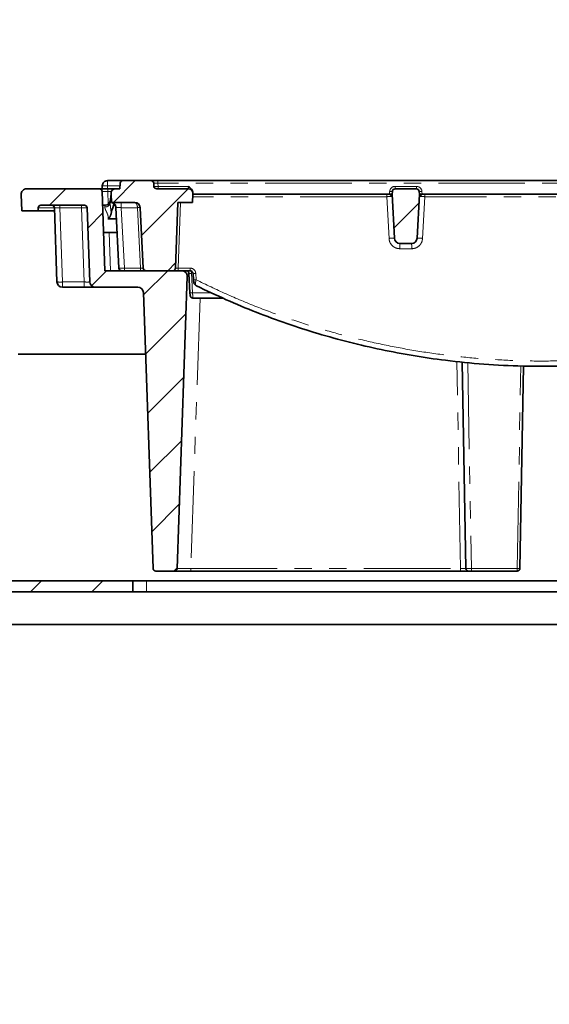
# Model space of a CAD drawing. Units: millimetres. Extents: x 8 to 594, y -62 to 415.
# Drawn here: x 300 to 338, y 306 to 378 of the extents above; entities that cross this region are included whole.
import ezdxf

# ---------------------------------------------------------------- set-up
doc = ezdxf.new("R2010")
doc.units = ezdxf.units.MM
doc.linetypes.add('PHANTOM', pattern=[12.7, 6.35, -1.27, 1.27, -1.27, 1.27, -1.27])
doc.layers.add('FORMAT', color=7, linetype='Continuous')
doc.styles.add('SLDTEXTSTYLE1', font='TXT', dxfattribs={"width": 0.7})
doc.dimstyles.new('SLDDIMSTYLE0', dxfattribs={"dimtxt": 3.877799, "dimasz": 3.393075, "dimexe": 0, "dimexo": 0.0625, "dimgap": 0.96945, "dimtad": 2, "dimlfac": 5, "dimrnd": 1e-09, "dimzin": 12, "dimdsep": 46, "dimtxsty": 'SLDTEXTSTYLE1', "dimsah": 1, "dimcen": 0.09, "dimadec": 0, "dimazin": 3, "dimtfac": 1, "dimtdec": 1, "dimtofl": 0, "dimtmove": 0, "dimatfit": 3, "dimfxl": 0, "dimfrac": 2, "dimtolj": 1, "dimtzin": 12, "dimarcsym": 0})

# ---------------------------------------------------------------- blocks, each defined once
blk = doc.blocks.new('_D_10')
at = {"layer": 'FORMAT'}
for p, q in [((287.225, 396.129), (424.908, 396.129)), ((423.908, 396.129), (423.908, 206.329)), ((383.508, 206.329), (424.908, 206.329))]:
    blk.add_line(p, q, dxfattribs=at)
for points in [[(423.908, 396.129), (423.385, 392.736), (424.43, 392.736)], [(423.908, 206.329), (424.43, 209.722), (423.385, 209.722)]]:
    blk.add_solid(points, dxfattribs=at)
at = {"layer": 'FORMAT', "insert": (418.45, 283.991), "char_height": 4.2333, "attachment_point": 1, "rotation": 90, "style": 'SLDTEXTSTYLE1'}
blk.add_mtext('949', dxfattribs=at)

msp = doc.modelspace()

# ---------------------------------------------------------------- hatches: boundary and pattern name
at = {"linetype": 'Continuous', "lineweight": 18}
h = msp.add_hatch(dxfattribs=at)
h.set_pattern_fill('ANSI31', angle=3e-322, style=0)
edge = h.paths.add_edge_path(flags=0)
edge.add_line((311.1925, 364.851), (312.2761, 364.851))
edge.add_line((312.2761, 364.851), (312.3075, 365.451))
edge.add_line((312.3075, 365.451), (312.2965, 365.5771))
edge.add_arc((311.9976, 365.551), 0.3, 5, 90)
edge.add_line((311.9976, 365.851), (309.6558, 365.851))
edge.add_arc((309.6558, 366.051), 0.2, 185, 270, ccw=False)
edge.add_line((309.4565, 366.0335), (309.436, 366.2684))
edge.add_arc((309.2368, 366.251), 0.2, 5, 90)
edge.add_line((309.2368, 366.451), (307.1783, 366.451))
edge.add_arc((307.1783, 366.251), 0.2, 90, 175)
edge.add_line((306.979, 366.2684), (306.9425, 365.851))
edge.add_line((306.9425, 365.851), (306.6174, 365.851))
edge.add_arc((306.6174, 365.551), 0.3, 90, 175)
edge.add_line((306.3185, 365.5771), (306.3075, 365.451))
edge.add_line((306.3075, 365.451), (306.339, 364.851))
edge.add_line((306.339, 364.851), (308.0429, 364.851))
edge.add_arc((308.0429, 364.451), 0.4, 3, 90, ccw=False)
edge.add_line((308.4424, 364.4719), (308.6746, 360.0405))
edge.add_arc((308.8743, 360.051), 0.2, 183, 270)
edge.add_line((308.8743, 359.851), (310.8248, 359.851))
edge.add_arc((310.8248, 360.051), 0.2, 270, 358)
edge.add_line((311.0246, 360.044), (311.1925, 364.851))
h = msp.add_hatch(dxfattribs=at)
h.set_pattern_fill('ANSI31', angle=3e-322, style=0)
edge = h.paths.add_edge_path(flags=0)
edge.add_line((300.9634, 364.251), (300.9706, 364.458))
edge.add_arc((301.1705, 364.451), 0.2, 90, 178, ccw=False)
edge.add_line((301.1705, 364.651), (304.3563, 364.651))
edge.add_arc((304.3563, 364.451), 0.2, 2, 90, ccw=False)
edge.add_line((304.5562, 364.458), (304.7455, 359.037))
edge.add_arc((305.1452, 359.051), 0.4, 182, 270)
edge.add_line((305.1452, 358.651), (308.2793, 358.651))
edge.add_arc((308.2793, 358.251), 0.4, 2, 90, ccw=False)
edge.add_line((308.6791, 358.2649), (309.3852, 338.044))
edge.add_arc((309.5851, 338.051), 0.2, 182, 270)
edge.add_line((309.5851, 337.851), (310.9461, 337.851))
edge.add_arc((310.9461, 338.051), 0.2, 270, 358)
edge.add_line((311.146, 338.044), (311.8931, 359.437))
edge.add_arc((311.4933, 359.451), 0.4, 358, 450)
edge.add_line((311.4933, 359.851), (305.8656, 359.851))
edge.add_line((305.8656, 359.851), (305.6628, 365.658))
edge.add_arc((305.4629, 365.651), 0.2, 2, 90)
edge.add_line((305.4629, 365.851), (300.1217, 365.851))
edge.add_arc((300.1217, 365.451), 0.4, 90, 182)
edge.add_line((299.722, 365.437), (299.7634, 364.251))
edge.add_line((299.7634, 364.251), (300.9634, 364.251))
h = msp.add_hatch(dxfattribs=at)
h.set_pattern_fill('ANSI31', angle=3e-322, style=0)
edge = h.paths.add_edge_path(flags=0)
edge.add_arc((328.6892, 365.651), 0.2, 5, 90)
edge.add_line((328.6892, 365.851), (327.1258, 365.851))
edge.add_arc((327.1258, 365.651), 0.2, 90, 175)
edge.add_line((326.9265, 365.6684), (326.9075, 365.451))
edge.add_line((326.9075, 365.451), (327.0763, 362.23))
edge.add_arc((327.4758, 362.251), 0.4, 183, 270)
edge.add_line((327.4758, 361.851), (328.3393, 361.851))
edge.add_arc((328.3393, 362.251), 0.4, 270, 357)
edge.add_line((328.7387, 362.23), (328.9075, 365.451))
edge.add_line((328.9075, 365.451), (328.8885, 365.6684))
h = msp.add_hatch(dxfattribs=at)
h.set_pattern_fill('ANSI31', angle=3e-322, style=0)
h.paths.add_polyline_path([(307.9075, 336.3293), (307.9075, 337.1293), (295.9075, 337.1293), (295.9075, 336.3293)], flags=0)
h = msp.add_hatch(dxfattribs=at)
h.set_pattern_fill('ANSI31', angle=3e-322, style=0)
edge = h.paths.add_edge_path(flags=0)
edge.add_line((263.5075, 296.3293), (263.5075, 246.3293))
edge.add_spline(control_points=[(263.5075, 246.3293), (263.3393, 246.2843), (263.1712, 246.2392), (263.003, 246.1942), (261.8378, 245.882), (260.6727, 245.5698), (259.5075, 245.2576)], knot_values=[0.1970613, 0.1970613, 0.1970613, 0.1970613, 0.1996727, 0.1996727, 0.1996727, 0.2177668, 0.2177668, 0.2177668, 0.2177668], weights=[1, 1, 1, 1, 1, 1, 1], degree=3, periodic=0)
edge.add_line((259.5075, 245.2576), (259.5075, 239.8293))
edge.add_spline(control_points=[(259.5075, 239.8293), (259.4748, 239.8206), (259.442, 239.8118), (259.4093, 239.803), (258.1087, 239.4545), (256.8081, 239.106), (255.5075, 238.7575)], knot_values=[0.2499351, 0.2499351, 0.2499351, 0.2499351, 0.2504436, 0.2504436, 0.2504436, 0.2706406, 0.2706406, 0.2706406, 0.2706406], weights=[1, 1, 1, 1, 1, 1, 1], degree=3, periodic=0)
edge.add_line((255.5075, 238.7575), (255.5075, 206.3293))
edge.add_line((255.5075, 206.3293), (383.5075, 206.3293))
edge.add_line((383.5075, 206.3293), (383.5075, 238.7575))
edge.add_spline(control_points=[(383.5075, 238.7575), (382.2069, 239.106), (380.9063, 239.4545), (379.6057, 239.803), (379.573, 239.8118), (379.5403, 239.8206), (379.5075, 239.8293)], knot_values=[0.2302466, 0.2302466, 0.2302466, 0.2302466, 0.2504436, 0.2504436, 0.2504436, 0.2509522, 0.2509522, 0.2509522, 0.2509522], weights=[1, 1, 1, 1, 1, 1, 1], degree=3, periodic=0)
edge.add_line((379.5075, 239.8293), (379.5075, 245.2576))
edge.add_spline(control_points=[(379.5075, 245.2576), (378.3423, 245.5698), (377.1772, 245.882), (376.012, 246.1942), (375.8438, 246.2392), (375.6757, 246.2843), (375.5075, 246.3293)], knot_values=[0.1815786, 0.1815786, 0.1815786, 0.1815786, 0.1996727, 0.1996727, 0.1996727, 0.2022841, 0.2022841, 0.2022841, 0.2022841], weights=[1, 1, 1, 1, 1, 1, 1], degree=3, periodic=0)
edge.add_line((375.5075, 246.3293), (375.5075, 296.3293))
edge.add_spline(control_points=[(375.5075, 296.3293), (375.6757, 296.3744), (375.8438, 296.4194), (376.012, 296.4645), (377.1772, 296.7767), (378.3423, 297.0889), (379.5075, 297.4011)], knot_values=[0.1970613, 0.1970613, 0.1970613, 0.1970613, 0.1996727, 0.1996727, 0.1996727, 0.2177668, 0.2177668, 0.2177668, 0.2177668], weights=[1, 1, 1, 1, 1, 1, 1], degree=3, periodic=0)
edge.add_line((379.5075, 297.4011), (379.5075, 302.8293))
edge.add_spline(control_points=[(379.5075, 302.8293), (379.5403, 302.8381), (379.573, 302.8469), (379.6057, 302.8557), (380.9063, 303.2041), (382.2069, 303.5526), (383.5075, 303.9011)], knot_values=[0.2499351, 0.2499351, 0.2499351, 0.2499351, 0.2504436, 0.2504436, 0.2504436, 0.2706406, 0.2706406, 0.2706406, 0.2706406], weights=[1, 1, 1, 1, 1, 1, 1], degree=3, periodic=0)
edge.add_line((383.5075, 303.9011), (383.5075, 336.3293))
edge.add_line((383.5075, 336.3293), (379.9075, 336.3293))
edge.add_line((379.9075, 336.3293), (377.5075, 333.9293))
edge.add_line((377.5075, 333.9293), (369.3817, 333.9293))
edge.add_line((369.3817, 333.9293), (363.7427, 226.3293))
edge.add_line((363.7427, 226.3293), (275.2724, 226.3293))
edge.add_line((275.2724, 226.3293), (269.6333, 333.9293))
edge.add_line((269.6333, 333.9293), (261.5075, 333.9293))
edge.add_line((261.5075, 333.9293), (259.1075, 336.3293))
edge.add_line((259.1075, 336.3293), (255.5075, 336.3293))
edge.add_line((255.5075, 336.3293), (255.5075, 303.9011))
edge.add_spline(control_points=[(255.5075, 303.9011), (256.8081, 303.5526), (258.1087, 303.2041), (259.4093, 302.8557), (259.442, 302.8469), (259.4748, 302.8381), (259.5075, 302.8293)], knot_values=[0.2302466, 0.2302466, 0.2302466, 0.2302466, 0.2504436, 0.2504436, 0.2504436, 0.2509522, 0.2509522, 0.2509522, 0.2509522], weights=[1, 1, 1, 1, 1, 1, 1], degree=3, periodic=0)
edge.add_line((259.5075, 302.8293), (259.5075, 297.4011))
edge.add_spline(control_points=[(259.5075, 297.4011), (260.6727, 297.0889), (261.8378, 296.7767), (263.003, 296.4645), (263.1712, 296.4194), (263.3393, 296.3744), (263.5075, 296.3293)], knot_values=[0.1815786, 0.1815786, 0.1815786, 0.1815786, 0.1996727, 0.1996727, 0.1996727, 0.2022841, 0.2022841, 0.2022841, 0.2022841], weights=[1, 1, 1, 1, 1, 1, 1], degree=3, periodic=0)

# ---------------------------------------------------------------- linework, layer by layer
at = {"color": 7, "linetype": 'Continuous', "lineweight": 35}
for p, q in [((306.0671, 366.451), (307.1783, 366.451)), ((307.1783, 366.451), (309.2368, 366.451)), ((309.2368, 366.451), (309.7349, 366.451)), ((309.7349, 366.451), (362.0452, 366.451)), ((300.1217, 365.851), (305.4629, 365.851)), ((305.4629, 365.851), (306.0626, 365.851)), ((305.6677, 366.0719), (305.6561, 365.851)), ((306.0626, 365.851), (306.6174, 365.851)), ((306.6174, 365.851), (306.9425, 365.851)), ((306.9425, 365.851), (306.979, 366.2684)), ((309.4565, 366.0335), (309.436, 366.2684)), ((309.6558, 365.851), (311.9976, 365.851)), ((328.6892, 365.851), (327.1258, 365.851)), ((299.722, 365.437), (299.7634, 364.251)), ((305.8656, 359.851), (305.6628, 365.658)), ((306.2538, 364.8366), (306.294, 365.2963)), ((306.294, 365.2963), (306.2946, 365.3033)), ((306.3075, 365.451), (306.3185, 365.5771)), ((306.3075, 365.451), (306.339, 364.851)), ((312.2761, 364.851), (312.3075, 365.451)), ((312.2941, 365.604), (312.2965, 365.5771)), ((312.2965, 365.5771), (312.3075, 365.451)), ((326.6866, 365.451), (312.3075, 365.451)), ((326.7083, 365.451), (326.6866, 365.451)), ((326.7877, 365.451), (326.7083, 365.451)), ((326.9075, 365.451), (326.7877, 365.451)), ((326.9265, 365.6684), (326.9075, 365.451)), ((327.0763, 362.23), (326.9075, 365.451)), ((328.9075, 365.451), (328.7387, 362.23)), ((328.9075, 365.451), (328.8885, 365.6684)), ((328.9983, 365.451), (328.9075, 365.451)), ((329.1067, 365.451), (328.9983, 365.451)), ((329.1472, 365.451), (329.1067, 365.451)), ((346.6678, 365.451), (329.1472, 365.451)), ((300.9634, 364.251), (299.7634, 364.251)), ((300.9634, 364.251), (300.9706, 364.458)), ((300.9634, 364.251), (302.1634, 364.251)), ((301.1705, 364.651), (304.3563, 364.651)), ((302.3455, 359.037), (302.1562, 364.458)), ((304.7455, 359.037), (304.5562, 364.458)), ((305.871, 364.651), (305.698, 364.651)), ((306.339, 364.851), (308.0429, 364.851)), ((306.8911, 360.0405), (306.6584, 364.48)), ((308.4424, 364.4719), (308.6746, 360.0405)), ((311.1925, 364.851), (311.0246, 360.044)), ((311.1925, 364.851), (312.2761, 364.851)), ((306.7018, 363.651), (306.0845, 363.651)), ((305.7678, 362.651), (306.7543, 362.651)), ((328.3393, 361.851), (327.4758, 361.851)), ((305.8656, 359.851), (311.4933, 359.851)), ((308.8743, 359.851), (310.8248, 359.851)), ((311.8931, 359.437), (311.146, 338.044)), ((312.0919, 358.2335), (312.017, 359.6614)), ((312.3423, 359.1879), (312.3174, 359.6614)), ((304.3462, 358.651), (302.7452, 358.651)), ((304.3462, 358.651), (305.1452, 358.651)), ((305.1452, 358.651), (308.2793, 358.651)), ((309.3852, 338.044), (308.6791, 358.2649)), ((314.4789, 357.851), (314.4789, 357.851)), ((308.8375, 353.7293), (299.5075, 353.7293)), ((332.316, 338.0475), (332.0521, 353.1647)), ((336.5355, 352.8687), (336.2767, 338.0475)), ((309.5851, 337.851), (310.9461, 337.851)), ((312.1454, 337.851), (310.9461, 337.851)), ((331.9163, 337.851), (312.1454, 337.851)), ((332.516, 337.851), (331.9163, 337.851)), ((332.7159, 337.851), (332.516, 337.851)), ((336.0767, 337.851), (332.7159, 337.851)), ((307.9075, 337.1293), (295.9075, 337.1293)), ((307.9075, 336.3293), (307.9075, 337.1293)), ((307.9075, 337.1293), (308.9075, 337.1293)), ((366.9075, 337.1293), (308.9075, 337.1293)), ((307.9075, 336.3293), (295.9075, 336.3293)), ((308.9075, 336.3293), (307.9075, 336.3293)), ((366.9075, 336.3293), (308.9075, 336.3293)), ((369.3817, 333.9293), (269.6333, 333.9293))]:
    msp.add_line(p, q, dxfattribs=at)
at = {"color": 8, "linetype": 'PHANTOM', "lineweight": 18}
for p, q in [((309.7349, 366.451), (309.7349, 366.2684)), ((306.0561, 366.0719), (306.0561, 365.851)), ((306.9618, 366.0719), (306.0561, 366.0719)), ((306.0626, 365.658), (306.0626, 365.851)), ((309.7349, 366.2684), (309.7554, 366.0335)), ((362.0452, 366.2684), (309.7349, 366.2684)), ((309.7554, 365.851), (309.7554, 366.0335)), ((309.7554, 366.0335), (311.9577, 366.0335)), ((311.9976, 365.851), (311.9577, 366.0335)), ((327.1258, 365.851), (327.1258, 366.0335)), ((327.1258, 366.0335), (328.6892, 366.0335)), ((328.6892, 365.851), (328.6892, 366.0335)), ((306.0626, 365.658), (306.0953, 364.7198)), ((306.3371, 365.658), (306.0626, 365.658)), ((326.6801, 362.2231), (326.5201, 365.2773)), ((326.7083, 365.451), (326.7273, 365.6684)), ((329.0877, 365.6684), (329.1067, 365.451)), ((329.3007, 365.2773), (329.1407, 362.2231)), ((302.1564, 364.451), (300.9704, 364.451)), ((302.5555, 364.651), (302.5555, 364.4614)), ((304.1565, 364.4614), (302.5555, 364.4614)), ((302.5555, 364.4614), (302.7452, 359.03)), ((304.1565, 364.651), (304.1565, 364.4614)), ((304.3462, 359.03), (304.1565, 364.4614)), ((305.8553, 364.5227), (305.871, 364.651)), ((307.0583, 364.4719), (307.0583, 364.851)), ((308.2426, 364.4719), (307.0583, 364.4719)), ((307.0583, 364.4719), (307.2905, 360.0405)), ((308.4749, 360.0405), (308.2426, 364.4719)), ((311.3962, 364.851), (311.2284, 360.044)), ((306.1676, 362.651), (306.2654, 359.851)), ((328.342, 361.4649), (327.4788, 361.4649)), ((307.2905, 360.0405), (308.4749, 360.0405)), ((307.2905, 359.851), (307.2905, 360.0405)), ((308.4749, 359.851), (308.4749, 360.0405)), ((312.213, 359.6649), (312.2879, 358.237)), ((312.5135, 359.6649), (312.5383, 359.1914)), ((302.7452, 359.03), (304.3462, 359.03)), ((302.7452, 359.03), (302.7452, 358.651)), ((304.3462, 359.03), (304.3462, 358.651)), ((312.8371, 357.851), (312.1454, 338.044)), ((331.9163, 338.044), (331.6516, 353.2056)), ((332.4527, 353.1238), (332.7159, 338.044)), ((336.0767, 338.044), (336.3357, 352.8759)), ((312.1454, 338.044), (312.1454, 337.851)), ((312.1454, 338.044), (331.9163, 338.044)), ((331.9163, 338.044), (331.9163, 337.851)), ((332.7159, 338.044), (336.0767, 338.044)), ((332.7159, 338.044), (332.7159, 337.851)), ((336.0767, 338.044), (336.0767, 337.851)), ((308.9075, 337.1293), (308.9075, 336.3293))]:
    msp.add_line(p, q, dxfattribs=at)
at = {"color": 7, "linetype": 'Continuous', "lineweight": 35, "flags": 128}
for points in [[(306.3154, 365.3011), (306.3019, 365.2997), (306.294, 365.2963)], [(306.2946, 365.3033), (306.3028, 365.3093), (306.3148, 365.3122)]]:
    msp.add_lwpolyline(points, dxfattribs=at)
at = {"color": 8, "linetype": 'PHANTOM', "lineweight": 18, "flags": 128}
msp.add_lwpolyline([(312.5038, 359.0077), (312.4722, 359.0107), (312.4426, 359.016), (312.416, 359.0235), (312.3929, 359.033), (312.3741, 359.0442), (312.3601, 359.0568), (312.3512, 359.0704), (312.3477, 359.0848)], dxfattribs=at)
at = {"color": 7, "linetype": 'Continuous', "lineweight": 35}
for centre, radius, start, end in [((307.1783, 366.251), 0.2, 90, 175), ((309.2368, 366.251), 0.2, 5, 90), ((300.1217, 365.451), 0.4, 90, 182), ((305.4629, 365.651), 0.2, 2, 90), ((306.6174, 365.551), 0.3, 90, 175), ((309.6558, 366.051), 0.2, 185, 270), ((311.9976, 365.551), 0.3, 5, 90), ((327.1258, 365.651), 0.2, 90, 175), ((328.6892, 365.651), 0.2, 5, 90), ((305.871, 365.051), 0.4, 269.903502, 355), ((306.8923, 365.251), 0.6, 165.916158, 175), ((301.1705, 364.451), 0.2, 90, 178), ((301.9563, 364.451), 0.2, 2, 90), ((304.3563, 364.451), 0.2, 2, 90), ((306.2589, 364.4591), 0.4, 3, 78.461657), ((308.0429, 364.451), 0.4, 3, 90), ((327.4758, 362.251), 0.4, 183, 270), ((328.3393, 362.251), 0.4, 270, 357), ((307.0908, 360.051), 0.2, 183, 270), ((308.8743, 360.051), 0.2, 183, 270), ((310.8248, 360.051), 0.2, 270, 358), ((311.4933, 359.451), 0.4, 358, 90), ((302.7452, 359.051), 0.4, 182, 270), ((305.1452, 359.051), 0.4, 182, 270), ((308.2793, 358.251), 0.4, 2, 90), ((312.3017, 358.051), 0.2, 183, 270), ((309.5851, 338.051), 0.2, 182, 270), ((310.9461, 338.051), 0.2, 270, 358), ((332.516, 338.051), 0.2, 181, 270), ((336.0767, 338.051), 0.2, 270, 358.999391)]:
    msp.add_arc(centre, radius, start, end, dxfattribs=at)
at = {"color": 8, "linetype": 'PHANTOM', "lineweight": 18}
for centre, radius, start, end in [((327.1258, 365.6335), 0.4, 90, 175), ((328.6892, 365.6335), 0.4, 5, 90), ((321.3112, 365.3197), 5.209, 359.533236, 1.444184), ((326.665, 365.2919), 0.1606, 356.54244, 82.269817), ((326.6796, 365.2671), 0.1861, 5.53181, 81.135066), ((326.8269, 366.245), 0.5851, 260.197251, 279.802749), ((326.7803, 365.3155), 0.1357, 11.792639, 86.888807), ((328.9881, 366.245), 0.5851, 260.197251, 279.802749), ((329.0082, 365.343), 0.1084, 95.233612, 165.243395), ((329.145, 365.2569), 0.1977, 101.139522, 170.331684), ((329.179, 365.2983), 0.156, 101.774363, 185.972532), ((322.4098, 365.3197), 6.8911, 359.647159, 1.09161), ((305.8859, 364.8938), 0.3723, 265.28462, 351.164034), ((306.3199, 364.4731), 0.3784, 0.884269, 87.113383), ((308.3425, 363.5148), 0.9623, 84.043308, 95.956692), ((326.9287, 359.3558), 2.878, 87.060978, 94.956155), ((328.89, 359.3623), 2.8718, 84.991968, 93.019957), ((314.84, 361.5592), 12.6391, 359.572508, 1.322633), ((314.5631, 361.5592), 13.7792, 359.607876, 1.213176), ((313.7015, 359.9969), 2.4736, 178.908155, 183.381194), ((314.6718, 359.9969), 2.5582, 178.944266, 183.269135), ((312.0894, 361.101), 1.4414, 267.120227, 274.91899), ((312.3899, 361.101), 1.4413, 267.118991, 274.919759), ((312.4147, 360.6274), 1.4413, 267.118889, 274.919822), ((302.5787, 360.9483), 1.9255, 263.041111, 274.959803), ((312.1643, 359.6731), 1.4414, 267.119919, 274.919182), ((336.1517, 339.4799), 1.4378, 267.010998, 274.987175)]:
    msp.add_arc(centre, radius, start, end, dxfattribs=at)
for centre, major_axis, ratio, start_param, end_param in [((309.7387, 366.251), (0.3027, -0.0176), 0.0566754, 1.5866836, 3.1498838), ((309.7562, 366.051), (0.2996, 0.0174), 0.057835, 3.143285, 4.7064851), ((306.0633, 365.651), (0.4005, -0.007), 0.0173914, 1.5729256, 3.1425039), ((302.5566, 364.451), (0.4005, -0.007), 0.0260805, 1.5739899, 3.1429597), ((304.1562, 364.451), (0.4, 0.007), 0.0261441, 0.0004568, 1.5694266), ((307.0605, 364.451), (0.4016, -0.021), 0.051695, 1.5789684, 2.6975017), ((308.0429, 364.451), (0, 0.4), 0.5, 4.7647489, 6.2831853), ((306.1866, 362.1198), (-0.3004, 8.5891), 0.046542, 1.5695747, 1.8364959), ((307.2911, 360.051), (0.4, 0.0105), 0.0261143, 3.1422774, 4.7103347), ((308.4738, 360.051), (0.2008, -0.0105), 0.051695, 4.7205611, 6.2886184), ((312.8942, 359.451), (1.0011, 0.014), 0.013918, 3.1409121, 3.6677151), ((304.3447, 359.051), (0.4007, -0.014), 0.0520496, 4.7178606, 6.2868304), ((312.1468, 338.051), (1.0009, 0.007), 0.0069634, 3.1413008, 4.7108792), ((331.9159, 338.051), (0.4001, -0.0035), 0.0174351, 4.7134547, 6.2836419), ((332.716, 338.051), (0.4, 0.0035), 0.0174458, 3.141745, 4.7119322)]:
    msp.add_ellipse(centre, major_axis=major_axis, ratio=ratio, start_param=start_param, end_param=end_param, dxfattribs=at)
at = {"color": 7, "linetype": 'Continuous', "lineweight": 35}
msp.add_ellipse((306.37, 361.5754), major_axis=(0.289, 3.2754), ratio=0.1216492, start_param=0.2700546, end_param=0.7239238, dxfattribs=at)
for points, knots in [([(306.0671, 366.451), (306.0357, 366.4488), (305.977, 366.4449), (305.8811, 366.41), (305.7797, 366.3408), (305.6917, 366.2211), (305.6755, 366.1207), (305.6677, 366.0719)], [0, 0, 0, 0, 0.1553941, 0.2907932, 0.500825, 0.7576911, 1, 1, 1, 1]), ([(311.9577, 366.0335), (311.9581, 366.0333), (312.0237, 365.9883), (312.1357, 365.9097), (312.2598, 365.7614), (312.2831, 365.6543), (312.2941, 365.604)], [0, 0, 0, 0, 0.00274303, 0.4225382, 0.72890543, 1, 1, 1, 1]), ([(306.3226, 364.0527), (306.3169, 364.0296), (306.3054, 363.9834), (306.2896, 363.9382), (306.2767, 363.905), (306.2677, 363.8829), (306.2525, 363.85), (306.2354, 363.8169), (306.2168, 363.7848), (306.197, 363.7544), (306.1783, 363.7287), (306.1606, 363.7071), (306.1462, 363.6911), (306.1348, 363.6798), (306.1268, 363.6726), (306.1184, 363.6657), (306.1076, 363.6581), (306.0953, 363.652), (306.0874, 363.6512), (306.0845, 363.651)], [0, 0, 0, 0, 0.148235, 0.2964862, 0.2972363, 0.3705753, 0.4447904, 0.5233749, 0.6021449, 0.6757172, 0.7494997, 0.7995661, 0.8497624, 0.8831426, 0.8998705, 0.9165412, 0.9506989, 0.9823859, 1, 1, 1, 1]), ([(312.1177, 359.851), (311.9673, 359.851), (311.7592, 359.851), (311.5511, 359.851), (311.4934, 359.851)], [0, 0, 0, 0, 0.7229963, 1, 1, 1, 1]), ([(312.017, 359.6614), (312.0159, 359.6727), (312.0124, 359.7063), (311.9899, 359.7592), (311.9446, 359.8099), (311.8847, 359.8444), (311.8398, 359.8488), (311.8173, 359.851)], [0, 0, 0, 0, 0.1124553, 0.3344974, 0.5563314, 0.77814, 1, 1, 1, 1]), ([(312.1177, 359.851), (312.1402, 359.8488), (312.1851, 359.8444), (312.245, 359.8099), (312.2903, 359.7592), (312.3128, 359.7063), (312.3163, 359.6727), (312.3174, 359.6614)], [0, 0, 0, 0, 0.22185747, 0.44366528, 0.66550114, 0.88754641, 1, 1, 1, 1]), ([(312.3477, 359.0848), (312.3463, 359.1117), (312.3445, 359.1453), (312.3426, 359.1809), (312.3423, 359.1879)], [0, 0, 0, 0, 0.8018848, 1, 1, 1, 1]), ([(312.5705, 358.7468), (312.57, 358.7471), (312.5695, 358.7473), (312.5686, 358.7478), (312.5674, 358.7483), (312.5649, 358.7496), (312.5602, 358.752), (312.5516, 358.7567), (312.5358, 358.7658), (312.5147, 358.7797), (312.4912, 358.7979), (312.4758, 358.8116), (312.4589, 358.828), (312.4409, 358.8474), (312.4252, 358.868), (312.4105, 358.8893), (312.3961, 358.9124), (312.3793, 358.947), (312.3664, 358.9815), (312.3603, 359.0033), (312.3551, 359.0254), (312.3505, 359.0486), (312.3486, 359.0724), (312.3477, 359.0848)], [0, 0, 0, 0, 0.00394, 0.0043615, 0.0073129, 0.0134884, 0.0248828, 0.0459262, 0.0849156, 0.1579775, 0.2292947, 0.3009311, 0.3070744, 0.3991987, 0.4913268, 0.4920596, 0.5834605, 0.683578, 0.7611923, 0.8388103, 0.8393553, 0.9164329, 1, 1, 1, 1]), ([(363.3502, 358.7989), (362.6312, 358.454), (361.1988, 357.7669), (359.0013, 356.8518), (356.7897, 356.0288), (354.5588, 355.3033), (352.3202, 354.674), (349.9422, 354.1084), (347.4246, 353.6244), (344.7475, 353.2385), (342.0394, 352.9782), (339.2759, 352.8448), (336.4732, 352.8455), (333.638, 352.9865), (330.961, 353.2529), (328.4497, 353.6189), (326.1052, 354.0608), (323.7769, 354.6006), (321.4729, 355.2372), (319.1951, 355.9694), (316.9503, 356.7977), (314.7352, 357.714), (313.2927, 358.4022), (312.5705, 358.7468)], [0, 0, 0, 0, 0.0454767, 0.0905973, 0.1357179, 0.180039, 0.2243601, 0.2683131, 0.3194216, 0.3705301, 0.4225317, 0.4745334, 0.5282757, 0.5823276, 0.6363795, 0.6816493, 0.7270363, 0.7724233, 0.8179283, 0.8633335, 0.9088513, 0.954369, 1, 1, 1, 1]), ([(312.102, 358.0405), (312.1019, 358.0427), (312.1016, 358.0471), (312.0998, 358.0815), (312.0972, 358.1321), (312.0943, 358.1862), (312.0925, 358.221), (312.0919, 358.2335)], [0, 0, 0, 0, 0.2191598, 0.4383208, 0.6574833, 0.8768458, 1, 1, 1, 1]), ([(314.4789, 357.851), (314.1367, 357.851), (313.4479, 357.851), (312.7222, 357.851), (312.3386, 357.851), (312.3017, 357.851)], [0, 0, 0, 0, 0.4714567, 0.9491914, 1, 1, 1, 1])]:
    msp.add_open_spline(points, degree=3, knots=knots, dxfattribs=at)
at = {"color": 8, "linetype": 'PHANTOM', "lineweight": 18}
for points, knots in [([(306.0671, 366.451), (306.0663, 366.4488), (306.0646, 366.4449), (306.062, 366.41), (306.0591, 366.3408), (306.0568, 366.2211), (306.0563, 366.1207), (306.0561, 366.0719)], [0, 0, 0, 0, 0.1553862, 0.2907826, 0.500825, 0.7576844, 1, 1, 1, 1]), ([(306.0561, 366.0719), (306.0055, 366.0719), (305.9037, 366.0719), (305.7749, 366.0721), (305.685, 366.0719), (305.6734, 366.0719), (305.6677, 366.0719)], [0, 0, 0, 0, 0.2483349, 0.5, 0.7516651, 1, 1, 1, 1]), ([(326.5201, 365.2773), (326.4001, 365.2773), (325.8001, 365.2773), (323.2802, 365.2773), (318.6595, 365.2773), (314.5191, 365.2773), (312.2984, 365.2773)], [0, 0, 0, 0, 0.0253111, 0.1265555, 0.531534, 1, 1, 1, 1]), ([(326.8253, 365.2822), (326.8232, 365.2822), (326.8172, 365.2821), (326.8032, 365.282), (326.7866, 365.2819), (326.7692, 365.2817), (326.7557, 365.2816), (326.7416, 365.2814), (326.7265, 365.2812), (326.7099, 365.281), (326.693, 365.2807), (326.6736, 365.2804), (326.65, 365.28), (326.6205, 365.2794), (326.5849, 365.2787), (326.5513, 365.278), (326.5286, 365.2775), (326.5201, 365.2773)], [0, 0, 0, 0, 0.02820677, 0.08038666, 0.17852347, 0.22708466, 0.2761898, 0.32538552, 0.37624365, 0.43035523, 0.49084316, 0.53986182, 0.61368173, 0.70910342, 0.80518912, 0.92657623, 1, 1, 1, 1]), ([(326.8648, 365.2851), (326.8602, 365.2844), (326.8511, 365.2831), (326.839, 365.2824), (326.8303, 365.2822), (326.8269, 365.2822), (326.8253, 365.2822)], [0, 0, 0, 0, 0.3868691, 0.7761019, 0.8880247, 1, 1, 1, 1]), ([(326.9132, 365.3432), (326.9133, 365.3387), (326.9135, 365.3298), (326.912, 365.3208), (326.9101, 365.3145), (326.9076, 365.3087), (326.903, 365.302), (326.8965, 365.2965), (326.8899, 365.2927), (326.8824, 365.2894), (326.8741, 365.2868), (326.8669, 365.2855), (326.8648, 365.2851)], [0, 0, 0, 0, 0.1288126, 0.2530782, 0.3155686, 0.3773572, 0.5058519, 0.6483426, 0.7200041, 0.7908628, 0.9384434, 1, 1, 1, 1]), ([(328.95, 365.2902), (328.944, 365.2923), (328.932, 365.2966), (328.9206, 365.3051), (328.9131, 365.314), (328.9084, 365.3228), (328.9051, 365.333), (328.9034, 365.3445), (328.9028, 365.3569), (328.9031, 365.366), (328.9033, 365.3706)], [0, 0, 0, 0, 0.1780731, 0.3587378, 0.4683816, 0.5787101, 0.6913513, 0.8049048, 0.9020442, 1, 1, 1, 1]), ([(329.0239, 365.282), (329.0092, 365.2824), (328.9808, 365.283), (328.9601, 365.2878), (328.95, 365.2902)], [0, 0, 0, 0, 0.5157958, 1, 1, 1, 1]), ([(329.3007, 365.2773), (329.2704, 365.2779), (329.1953, 365.2796), (329.0986, 365.2813), (329.0441, 365.2818), (329.0239, 365.282)], [0, 0, 0, 0, 0.2996276, 0.7405711, 1, 1, 1, 1]), ([(346.5143, 365.2773), (346.3943, 365.2773), (345.7943, 365.2773), (343.2744, 365.2773), (337.6565, 365.2773), (332.5186, 365.2773), (329.3007, 365.2773)], [0, 0, 0, 0, 0.0209136, 0.104568, 0.4391862, 1, 1, 1, 1]), ([(306.0845, 363.651), (306.087, 363.6629), (306.0944, 363.6991), (306.0992, 363.761), (306.0942, 363.8363), (306.0787, 363.9133), (306.0585, 363.9776), (306.0381, 364.0314), (306.0176, 364.0808), (305.9959, 364.1287), (305.9747, 364.1738), (305.957, 364.2109), (305.9372, 364.2524), (305.9161, 364.2978), (305.8931, 364.3504), (305.8723, 364.4047), (305.86, 364.45), (305.8536, 364.4896), (305.8546, 364.5099), (305.8553, 364.5227)], [0, 0, 0, 0, 0.0333405, 0.100783, 0.1694176, 0.241119, 0.3199266, 0.3615437, 0.4081084, 0.4774799, 0.5198262, 0.5622408, 0.6073753, 0.6689388, 0.7308001, 0.8108384, 0.8910004, 0.931245, 1, 1, 1, 1]), ([(306.2538, 364.8366), (306.2523, 364.8046), (306.2495, 364.7412), (306.2558, 364.6539), (306.2627, 364.5808), (306.2691, 364.5224), (306.2766, 364.4606), (306.2846, 364.3976), (306.2928, 364.3335), (306.3009, 364.2686), (306.3088, 364.2001), (306.3165, 364.1282), (306.3206, 364.0779), (306.3226, 364.0527)], [0, 0, 0, 0, 0.1422037, 0.2822156, 0.351428, 0.4292059, 0.5069799, 0.5854671, 0.664052, 0.7429503, 0.8219286, 0.9109063, 1, 1, 1, 1]), ([(306.6982, 364.4789), (306.6977, 364.4789), (306.6809, 364.478), (306.662, 364.4824), (306.6593, 364.4806), (306.6584, 364.48)], [0, 0, 0, 0, 0.0207486, 0.6508178, 1, 1, 1, 1]), ([(326.6801, 362.2231), (326.6848, 362.178), (326.6987, 362.0438), (326.7886, 361.832), (326.9697, 361.6292), (327.2092, 361.4914), (327.3889, 361.4738), (327.4788, 361.4649)], [0, 0, 0, 0, 0.11219911, 0.33426759, 0.55621229, 0.77811253, 1, 1, 1, 1]), ([(328.342, 361.4649), (328.3868, 361.4672), (328.5212, 361.474), (328.7373, 361.5524), (328.9497, 361.7226), (329.1001, 361.9549), (329.1271, 362.1337), (329.1407, 362.2231)], [0, 0, 0, 0, 0.1110849, 0.3331776, 0.5554058, 0.777696, 1, 1, 1, 1]), ([(311.2284, 360.044), (311.2058, 360.0433), (311.1608, 360.0418), (311.1002, 360.0409), (311.054, 360.0411), (311.0285, 360.0422), (311.0258, 360.0435), (311.0246, 360.044)], [0, 0, 0, 0, 0.2122908, 0.4243813, 0.6362623, 0.8481869, 1, 1, 1, 1]), ([(311.2284, 360.044), (311.3617, 360.044), (311.6569, 360.044), (311.9521, 360.044), (312.114, 360.044)], [0, 0, 0, 0, 0.4515877, 1, 1, 1, 1]), ([(312.114, 360.044), (312.1589, 360.0396), (312.2488, 360.0307), (312.3686, 359.9619), (312.4592, 359.8605), (312.5042, 359.7546), (312.5112, 359.6875), (312.5135, 359.6649)], [0, 0, 0, 0, 0.2219313, 0.443858, 0.6657392, 0.8876712, 1, 1, 1, 1]), ([(312.1597, 359.8438), (312.1629, 359.8384), (312.1717, 359.8234), (312.1833, 359.7976), (312.1951, 359.7658), (312.2041, 359.7328), (312.2104, 359.6989), (312.2122, 359.6763), (312.213, 359.6649)], [0, 0, 0, 0, 0.0996253, 0.2764944, 0.4509261, 0.6392439, 0.8189697, 1, 1, 1, 1]), ([(312.5383, 359.1914), (312.5371, 359.1851), (312.5348, 359.1726), (312.5313, 359.1544), (312.5275, 359.134), (312.5233, 359.1115), (312.5191, 359.0893), (312.5145, 359.0647), (312.5095, 359.038), (312.5057, 359.0177), (312.5038, 359.0077)], [0, 0, 0, 0, 0.0979032, 0.1959993, 0.2860787, 0.4200985, 0.5546201, 0.6446991, 0.8234392, 1, 1, 1, 1]), ([(312.5383, 359.1914), (313.27, 358.8391), (314.7328, 358.1347), (316.9815, 357.1983), (319.264, 356.3522), (321.5606, 355.6129), (323.8649, 354.9762), (326.1747, 354.4403), (328.5064, 354.0007), (330.8469, 353.6594), (333.1904, 353.4163), (335.5485, 353.2694), (337.9265, 353.2203), (340.3306, 353.2715), (342.7455, 353.4253), (345.1675, 353.6835), (347.5833, 354.0462), (349.9424, 354.5045), (352.2411, 355.0517), (354.487, 355.6839), (356.7167, 356.411), (358.9341, 357.2389), (361.1272, 358.1557), (362.5602, 358.8462), (363.2767, 359.1914)], [0, 0, 0, 0, 0.046328, 0.0926256, 0.1389233, 0.1851898, 0.2302408, 0.2752919, 0.320441, 0.3655902, 0.4102127, 0.4548353, 0.5003607, 0.5458861, 0.591998, 0.6383901, 0.6848224, 0.7313401, 0.7754742, 0.8196083, 0.8644303, 0.9092523, 0.9546262, 1, 1, 1, 1]), ([(312.5038, 359.0077), (312.502, 358.9975), (312.4985, 358.9771), (312.4967, 358.9577), (312.4953, 358.9388), (312.4945, 358.9195), (312.4953, 358.8914), (312.4984, 358.8638), (312.5039, 358.8381), (312.5117, 358.8143), (312.5189, 358.7993), (312.5263, 358.787), (312.533, 358.7773), (312.5435, 358.7655), (312.5534, 358.7572), (312.5611, 358.752), (312.5654, 358.7495), (312.5677, 358.7482), (312.569, 358.7476), (312.5696, 358.7473), (312.57, 358.7471), (312.5703, 358.7469), (312.5705, 358.7468)], [0, 0, 0, 0, 0.0775278, 0.1550513, 0.1556831, 0.2325713, 0.3163949, 0.4070883, 0.4977759, 0.5884586, 0.6871931, 0.6990418, 0.7702552, 0.8417877, 0.9149722, 0.9540371, 0.9751128, 0.986518, 0.9926954, 0.9956381, 0.9960616, 1, 1, 1, 1]), ([(312.2879, 358.237), (312.3226, 358.237), (312.5329, 358.237), (312.9187, 358.237), (313.3426, 358.237), (313.591, 358.237), (313.6638, 358.237)], [0, 0, 0, 0, 0.0757394, 0.4585072, 0.841275, 1, 1, 1, 1]), ([(312.2879, 358.237), (312.2882, 358.2245), (312.2889, 358.1994), (312.2899, 358.1638), (312.2908, 358.1303), (312.2918, 358.0992), (312.2927, 358.0683), (312.2936, 358.0389), (312.2945, 358.0109), (312.2954, 357.9852), (312.2963, 357.9608), (312.2971, 357.9385), (312.2979, 357.9184), (312.2986, 357.9011), (312.2993, 357.8859), (312.3001, 357.8691), (312.3008, 357.8579), (312.3014, 357.8519), (312.3016, 357.8513), (312.3017, 357.851)], [0, 0, 0, 0, 0.06109409, 0.12273364, 0.17661489, 0.23049615, 0.28437742, 0.34213701, 0.39580502, 0.44984188, 0.50369433, 0.5614217, 0.61528581, 0.66914992, 0.72301403, 0.78075779, 0.88839289, 0.94225655, 1, 1, 1, 1])]:
    msp.add_open_spline(points, degree=3, knots=knots, dxfattribs=at)

# ---------------------------------------------------------------- dimensions: what is measured, and where the dimension line sits
at = {"layer": 'FORMAT'}
dim = msp.add_linear_dim(base=(423.9075, 206.3293), p1=(287.2251, 396.1293), p2=(383.5075, 206.3293), angle=90, dimstyle='SLDDIMSTYLE0', dxfattribs=at)
dim.commit()
dim.dimension.update_dxf_attribs({"geometry": '_D_10', "text_midpoint": (423.9075, 287.7067), "dimtype": 160})

doc.saveas('drawing.dxf')
